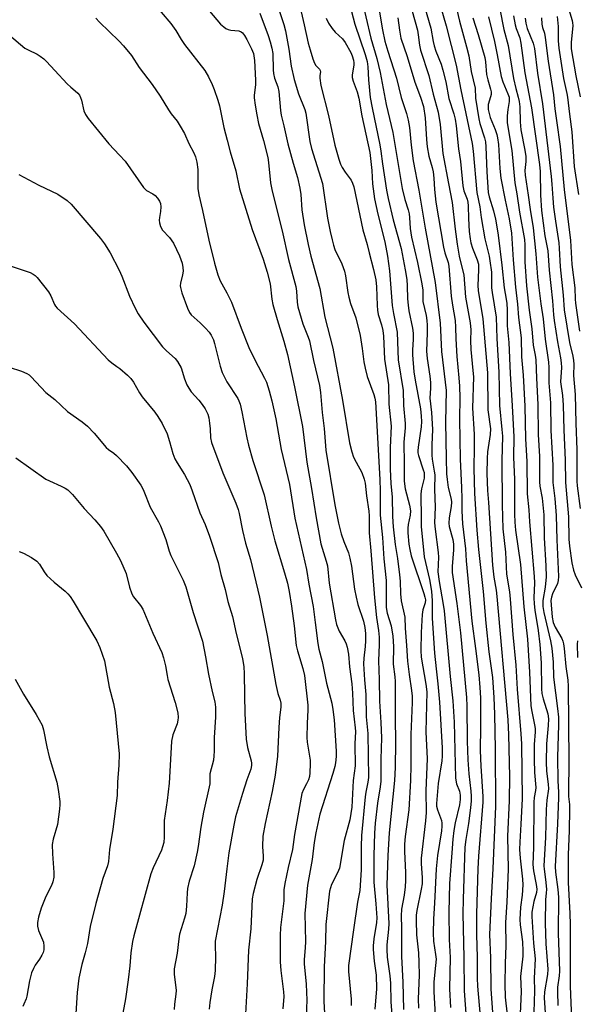
# Model space of a CAD drawing. Units: inches. Extents: x 1225772 to 1231772, y 593453 to 597453.
# Drawn here: x 1230975 to 1231148, y 594977 to 595282 of the extents above; entities that cross this region are included whole.
import ezdxf

# ---------------------------------------------------------------- set-up
doc = ezdxf.new("R2010")
doc.units = ezdxf.units.IN
doc.header["$MEASUREMENT"] = 0
doc.layers.add('Undefined', color=1, linetype='Continuous')

msp = doc.modelspace()

# ---------------------------------------------------------------- linework, layer by layer
at = {"layer": 'Undefined'}
for points, elevation in [([(1231143.12, 595293.64), (1231146.61, 595281.93), (1231146.73, 595281.16), (1231146.75, 595280.33), (1231146.27, 595275.05), (1231146.3, 595273.1), (1231147.73, 595264.73), (1231149.06, 595258.21)], 484), ([(1231013.35, 595291.6), (1231022.27, 595280.99), (1231023.85, 595278.82), (1231025.45, 595276.03), (1231026.49, 595274.41), (1231032.8, 595266.36), (1231033.99, 595264.41), (1231035.1, 595262.09), (1231035.75, 595260.5), (1231036.88, 595257.18), (1231037.34, 595255.49), (1231038.73, 595248.73), (1231039.69, 595244.79), (1231040.66, 595241.23), (1231042.45, 595235.3), (1231043.53, 595229.74), (1231047.52, 595217.11), (1231050.86, 595207.97), (1231052.17, 595203.87), (1231053.07, 595200.31), (1231053.58, 595195.51), (1231053.87, 595193.87), (1231055.18, 595189.29), (1231057.27, 595182.58), (1231058.41, 595178.39), (1231060.62, 595168.4), (1231063.04, 595156.09), (1231064.4, 595145.01), (1231065.88, 595136.92), (1231067.3, 595127.8), (1231068.75, 595119.71), (1231070.45, 595114.39), (1231070.81, 595112.98), (1231071.37, 595107.52), (1231073.31, 595096.23), (1231073.64, 595094.8), (1231074, 595093.68), (1231074.46, 595092.72), (1231076.17, 595089.7), (1231076.57, 595088.78), (1231076.88, 595087.78), (1231077.31, 595085.59), (1231077.63, 595081.68), (1231078.36, 595076.39), (1231078.6, 595073.48), (1231078.77, 595068.11), (1231079.02, 595065.47), (1231079.41, 595062.77), (1231079.46, 595061.64), (1231079.29, 595057.82), (1231079.34, 595050.99), (1231078.78, 595046.42), (1231078.39, 595038.16), (1231077.71, 595034.27), (1231075.93, 595027.85), (1231074.52, 595019.23), (1231073.94, 595017.78), (1231072.09, 595014.2), (1231071.69, 595013.15), (1231071.46, 595012.15), (1231070.29, 595001.85), (1231070.17, 594996.56), (1231069.77, 594988.64), (1231069.64, 594978.04), (1231070.11, 594970.53)], 526), ([(1231061.17, 595290.96), (1231063.61, 595280.5), (1231064.83, 595274.89), (1231065.4, 595272.77), (1231066.24, 595270.03), (1231066.75, 595268.71), (1231067.2, 595267.98), (1231068.31, 595266.86), (1231068.58, 595266.4), (1231068.62, 595265.94), (1231068.45, 595264.84), (1231068.43, 595264.01), (1231068.7, 595261.73), (1231071.11, 595252.48), (1231073.1, 595243.28), (1231074.3, 595238.95), (1231074.89, 595237.37), (1231075.37, 595236.35), (1231076.32, 595234.86), (1231078.14, 595232.39), (1231078.59, 595231.48), (1231078.93, 595230.38), (1231081.77, 595217.01), (1231083.12, 595212.46), (1231083.69, 595209.91), (1231085.06, 595204.77), (1231085.78, 595201.52), (1231086.01, 595199.41), (1231086.16, 595193.57), (1231086.26, 595192.12), (1231086.52, 595190.77), (1231087.56, 595187.62), (1231087.95, 595185.82), (1231088.12, 595184.09), (1231088.47, 595176.95), (1231089.73, 595169), (1231089.82, 595163.03), (1231090.55, 595156.25), (1231090.26, 595149.57), (1231090.24, 595142.95), (1231090.4, 595138.34), (1231090.88, 595134.28), (1231090.99, 595128.25), (1231091.16, 595125.04), (1231091.75, 595119.51), (1231092.54, 595115.19), (1231093.11, 595110.19), (1231093.31, 595108.13), (1231093.42, 595104.28), (1231093.6, 595102.07), (1231094.74, 595096.98), (1231094.9, 595093.57), (1231095.32, 595088.28), (1231095.59, 595083.44), (1231096.11, 595079.22), (1231096.87, 595074.33), (1231097, 595072.54), (1231096.99, 595070.55), (1231096.59, 595060.67), (1231096.64, 595051.21), (1231096.54, 595046.45), (1231095.97, 595037.31), (1231094.89, 595029.09), (1231094.66, 595026.69), (1231094.65, 595024.46), (1231094.98, 595017.92), (1231094.97, 595015.44), (1231094.88, 595013.51), (1231094.55, 595010.93), (1231093.72, 595006.52), (1231093.59, 595004.48), (1231093.74, 595000.7), (1231093.68, 594991.87), (1231094.14, 594983.9), (1231094.3, 594975.42)], 518), ([(1231081.11, 595289.77), (1231084.26, 595276.44), (1231086.06, 595270.1), (1231087.13, 595265.74), (1231089.03, 595255.84), (1231091.05, 595247.19), (1231093.96, 595229.81), (1231094.78, 595226.45), (1231095.81, 595223.25), (1231096.11, 595221.97), (1231096.24, 595220.89), (1231096.44, 595217.47), (1231096.85, 595214.75), (1231098.72, 595206.88), (1231100.07, 595200.27), (1231100.3, 595198.31), (1231100.3, 595195.86), (1231100.38, 595194.84), (1231101.36, 595190.5), (1231101.62, 595188.9), (1231101.69, 595187.51), (1231101.68, 595185.14), (1231101.51, 595179.4), (1231101.71, 595177.19), (1231102.48, 595171.7), (1231102.66, 595169.69), (1231102.69, 595167.94), (1231102.52, 595164.87), (1231102.98, 595160.43), (1231103.35, 595155.21), (1231103.12, 595150.4), (1231103.12, 595147.25), (1231103.24, 595146.01), (1231103.89, 595142.28), (1231104.02, 595141.11), (1231103.93, 595136.68), (1231104.18, 595131.1), (1231104, 595126.26), (1231104.16, 595124.34), (1231105.13, 595117.06), (1231105.15, 595115.65), (1231104.99, 595111.04), (1231105.39, 595108.09), (1231106.66, 595100.98), (1231106.95, 595098.94), (1231108.81, 595078.62), (1231109.64, 595071.14), (1231110.05, 595064.53), (1231110.43, 595047.13), (1231110.74, 595045.39), (1231111.73, 595043.08), (1231111.93, 595041.9), (1231111.89, 595040.56), (1231111.7, 595038.91), (1231110.38, 595033.33), (1231109.97, 595030.9), (1231109.66, 595028.28), (1231109.27, 595023.99), (1231108.63, 595014.52), (1231108.4, 595005.64), (1231108.54, 594997.11), (1231108.77, 594991.57), (1231108.61, 594981.92), (1231108.89, 594976.06)], 512), ([(1231104.95, 595289.25), (1231107.59, 595280.25), (1231110.69, 595268.1), (1231112.07, 595260.46), (1231115.63, 595243.78), (1231115.93, 595241.45), (1231117.05, 595228.61), (1231117.97, 595224.12), (1231118.41, 595220.86), (1231119.58, 595214.25), (1231120.86, 595208.86), (1231121.12, 595207.44), (1231121.57, 595203.87), (1231121.65, 595199.03), (1231121.76, 595197.58), (1231123.05, 595189.98), (1231123.28, 595183.32), (1231123.85, 595172.92), (1231124.03, 595162.57), (1231124.82, 595155.13), (1231124.97, 595153.07), (1231124.79, 595145.55), (1231124.9, 595131.81), (1231125.09, 595124.43), (1231125.89, 595117.12), (1231126.29, 595110.32), (1231127.13, 595104.85), (1231127.38, 595102.56), (1231128.19, 595091.61), (1231129.09, 595082.19), (1231129.6, 595074.76), (1231130.7, 595060.89), (1231130.87, 595057.83), (1231131.13, 595040.79), (1231130.73, 595032.89), (1231130.35, 595027.35), (1231130.3, 595025.01), (1231130.43, 595022.38), (1231131.2, 595015.88), (1231131.29, 595014.13), (1231131.1, 595010.94), (1231130.54, 595007.22), (1231130.39, 595003.38), (1231130.49, 595001.72), (1231131.16, 594996.44), (1231131.35, 594993.58), (1231131.26, 594991.95), (1231130.62, 594985.73), (1231130.75, 594980.89), (1231130.53, 594974.24)], 502), ([(1231109.55, 595290.97), (1231111.71, 595281.71), (1231113.89, 595273.7), (1231114.55, 595270.91), (1231115.27, 595266.07), (1231116.5, 595260.9), (1231116.61, 595257.8), (1231117.63, 595251.41), (1231118, 595249.95), (1231119.45, 595245.57), (1231119.76, 595244.25), (1231119.88, 595242.77), (1231120.18, 595235), (1231120.61, 595228.62), (1231120.92, 595227.23), (1231122.2, 595222.95), (1231122.83, 595220.36), (1231123.16, 595218.6), (1231123.66, 595215.35), (1231124.83, 595206.05), (1231125.53, 595199.04), (1231126.19, 595195.55), (1231126.37, 595194.24), (1231126.45, 595192.2), (1231126.46, 595187.29), (1231126.94, 595182.12), (1231127.36, 595172.53), (1231128.04, 595162.46), (1231128.54, 595152.88), (1231128.46, 595146.59), (1231128.71, 595139.67), (1231128.71, 595128.95), (1231128.8, 595126.44), (1231129.03, 595123.98), (1231130.55, 595113.3), (1231131.64, 595100.2), (1231132.72, 595090.24), (1231133.36, 595079.97), (1231133.8, 595069.52), (1231134.06, 595067.78), (1231134.96, 595063.71), (1231135.11, 595062.57), (1231135.1, 595061.53), (1231134.81, 595057.61), (1231134.79, 595052.97), (1231134.9, 595048.92), (1231135.35, 595044.26), (1231135.27, 595043.37), (1231134.86, 595041.18), (1231134.75, 595039.71), (1231134.62, 595025.64), (1231134.44, 595020.44), (1231134.61, 595018.45), (1231135.47, 595014.17), (1231135.64, 595012.74), (1231135.51, 595011.67), (1231134.75, 595008.93), (1231134.41, 595007.28), (1231134.14, 595005.62), (1231134.07, 595004.33), (1231134.6, 594996), (1231135.16, 594991.2), (1231134.84, 594985.21), (1231134.92, 594981.23), (1231134.67, 594974.69)], 500), ([(1231100.11, 595288.8), (1231102.84, 595279.52), (1231103.55, 595275.43), (1231103.88, 595274), (1231104.41, 595272.35), (1231106, 595268.37), (1231106.58, 595266.49), (1231107.49, 595262.94), (1231108.41, 595257.68), (1231109.9, 595252.96), (1231110.34, 595251.31), (1231110.65, 595249.28), (1231111.39, 595242.14), (1231112.03, 595238.18), (1231112.74, 595230.67), (1231113.08, 595229.09), (1231114.1, 595226.49), (1231114.31, 595225.63), (1231114.39, 595224.52), (1231114.43, 595220.55), (1231114.71, 595216.47), (1231114.98, 595214.28), (1231115.23, 595213.03), (1231115.7, 595211.4), (1231116.08, 595210.35), (1231117.19, 595207.79), (1231117.53, 595206.35), (1231117.57, 595204.65), (1231117.41, 595199.8), (1231117.44, 595198.24), (1231118.87, 595189.43), (1231119.14, 595187.12), (1231120.38, 595172.68), (1231120.44, 595161.22), (1231121.31, 595155.35), (1231121.22, 595153.65), (1231120.4, 595148.21), (1231120.22, 595146.17), (1231120.2, 595141.56), (1231120.38, 595136.26), (1231120.69, 595132.6), (1231121.95, 595113.11), (1231122.36, 595109.45), (1231123, 595105.42), (1231123.23, 595103.45), (1231126.68, 595065.2), (1231126.91, 595060.56), (1231127.18, 595047.62), (1231127.04, 595040.11), (1231126.59, 595029.14), (1231126.78, 595018.93), (1231126.37, 595008.72), (1231125.98, 595002.4), (1231126.05, 594995.31), (1231125.81, 594989.76), (1231125.7, 594983.33), (1231125.88, 594979.25), (1231126.43, 594973.85)], 504), ([(1231034.28, 595284.81), (1231036.55, 595282.12), (1231037.72, 595280.8), (1231038.7, 595279.91), (1231039.34, 595279.46), (1231040.08, 595279.13), (1231040.87, 595278.93), (1231043.32, 595278.72), (1231044.07, 595278.38), (1231044.48, 595278.04), (1231045.12, 595277.2), (1231045.82, 595275.96), (1231047.27, 595273.15), (1231047.85, 595271.67), (1231048.18, 595269.5), (1231048.51, 595263.41), (1231048.48, 595261.98), (1231048.15, 595258.79), (1231048.13, 595257.93), (1231048.38, 595255.7), (1231048.9, 595252.66), (1231049.48, 595249.95), (1231051.03, 595244.75), (1231052.34, 595239.4), (1231052.57, 595237.88), (1231053.2, 595231.61), (1231053.66, 595229.06), (1231056.73, 595216.76), (1231058.76, 595207.81), (1231060.96, 595199.49), (1231061.19, 595198.07), (1231061.44, 595194.6), (1231061.65, 595193.16), (1231063.21, 595187.94), (1231064.83, 595183.83), (1231065.23, 595182.62), (1231066.48, 595176.53), (1231068.36, 595168.85), (1231068.68, 595166.66), (1231069.17, 595160.42), (1231069.73, 595155.5), (1231070.31, 595148.72), (1231073.13, 595131.85), (1231074.22, 595126.17), (1231075.06, 595122.87), (1231075.87, 595120.42), (1231077.28, 595116.91), (1231077.77, 595115.28), (1231078.24, 595112.86), (1231079.22, 595105.69), (1231079.66, 595103.19), (1231080.22, 595100.99), (1231081.96, 595095.8), (1231082.41, 595093.81), (1231082.59, 595091.97), (1231082.57, 595089.72), (1231082.45, 595087.93), (1231082.03, 595084.29), (1231081.98, 595082.56), (1231082.22, 595077.57), (1231082.64, 595073.04), (1231082.83, 595066.19), (1231083.34, 595061.02), (1231083.51, 595047.31), (1231083.34, 595045.91), (1231082.7, 595042.77), (1231082.51, 595041.4), (1231081.36, 595029.41), (1231081.23, 595026), (1231081.19, 595018.7), (1231080.83, 595012.36), (1231080.15, 595008.77), (1231078.84, 595000.15), (1231077.31, 594989.11), (1231077.3, 594987.25), (1231078.1, 594978.71), (1231078.18, 594976.69)], 524), ([(1231049.82, 595284.12), (1231052.43, 595277.28), (1231053.09, 595275.28), (1231053.57, 595273.3), (1231053.84, 595271.65), (1231053.94, 595266.61), (1231054.04, 595265.47), (1231054.35, 595264.05), (1231055.39, 595261.31), (1231055.76, 595259.86), (1231056.28, 595253.99), (1231056.47, 595252.57), (1231057.33, 595249.29), (1231058.48, 595243.67), (1231060.14, 595237.66), (1231061.49, 595233.28), (1231062.29, 595229.91), (1231062.59, 595227.96), (1231062.88, 595223.24), (1231063.6, 595218.6), (1231064.82, 595212.49), (1231065.65, 595208.86), (1231068.46, 595198.9), (1231070.01, 595189.99), (1231072.51, 595180.41), (1231075.5, 595164.24), (1231077.61, 595151.01), (1231078.34, 595148.24), (1231078.87, 595146.61), (1231079.64, 595145), (1231081.41, 595141.8), (1231082.18, 595139.81), (1231082.44, 595138.52), (1231082.86, 595134.63), (1231083.66, 595129.9), (1231083.75, 595128.43), (1231083.67, 595124.55), (1231083.73, 595123.11), (1231084.27, 595117.6), (1231085.39, 595103.05), (1231086.01, 595096.91), (1231086.61, 595092.92), (1231086.81, 595090.88), (1231086.82, 595088.52), (1231086.56, 595083.54), (1231086.86, 595077.72), (1231086.92, 595071), (1231087.37, 595064.4), (1231087.51, 595059.66), (1231087.31, 595053.02), (1231087.36, 595049.08), (1231087.3, 595046.17), (1231087.11, 595044.47), (1231086.33, 595039.41), (1231085.57, 595033.16), (1231085.38, 595030.14), (1231085.17, 595023.15), (1231085.18, 595014.89), (1231085.83, 595008.25), (1231086.13, 595003.85), (1231086.02, 595002.44), (1231085.2, 594997.4), (1231084.98, 594995.15), (1231084.95, 594994.01), (1231085.26, 594990.43), (1231085.85, 594986.15), (1231085.96, 594981.89), (1231085.47, 594975.53)], 522), ([(1231055.82, 595284.98), (1231057.26, 595280.66), (1231057.8, 595278.72), (1231058.85, 595272.98), (1231059.59, 595267.75), (1231060.49, 595263.59), (1231061.81, 595259.12), (1231063.78, 595254.32), (1231064.13, 595253.19), (1231065.38, 595244.39), (1231065.83, 595242.24), (1231069.28, 595231.34), (1231070.84, 595220.68), (1231071.64, 595216.48), (1231072.22, 595213.94), (1231072.66, 595212.27), (1231073.13, 595210.94), (1231075.26, 595206.45), (1231076.05, 595204.2), (1231076.34, 595202.78), (1231077.13, 595197.6), (1231077.43, 595196.18), (1231077.97, 595194.25), (1231079.55, 595189.76), (1231080.9, 595184.28), (1231081.55, 595180.31), (1231082.03, 595176.14), (1231082.43, 595174.14), (1231083.12, 595171.61), (1231085.2, 595165.97), (1231085.48, 595164.89), (1231085.64, 595163.73), (1231087.06, 595139.69), (1231087.15, 595136.19), (1231087.08, 595130.61), (1231087.13, 595128.64), (1231087.81, 595121.73), (1231088.29, 595115.12), (1231088.93, 595108.4), (1231089.01, 595106.33), (1231089.03, 595100.02), (1231089.29, 595098.25), (1231090.51, 595094.37), (1231091.03, 595091.17), (1231091.22, 595087.97), (1231091.2, 595082.44), (1231091.68, 595078.57), (1231091.77, 595077.14), (1231091.74, 595065.9), (1231091.91, 595058.21), (1231091.74, 595050.45), (1231091.51, 595046.41), (1231089.94, 595030.18), (1231089.45, 595023.22), (1231089.23, 595013.96), (1231089.81, 595002.15), (1231089.72, 595000.36), (1231089.22, 594995.53), (1231089.15, 594994.04), (1231089.31, 594991.64), (1231090.08, 594985.89), (1231090.28, 594983.65), (1231090.44, 594977.89), (1231090.94, 594971.26)], 520), ([(1231078.27, 595284.63), (1231079.31, 595280.75), (1231082.44, 595271.31), (1231083.08, 595269.18), (1231083.33, 595267.56), (1231083.51, 595263.51), (1231084, 595258), (1231084.6, 595254.82), (1231087.07, 595243.41), (1231087.37, 595241.39), (1231087.8, 595237.48), (1231089.06, 595229.31), (1231089.57, 595226.75), (1231091.11, 595220.16), (1231093.58, 595211.24), (1231094.9, 595204.67), (1231095.36, 595201.61), (1231095.53, 595199.67), (1231095.59, 595195.63), (1231095.75, 595193.7), (1231096.04, 595191.98), (1231097.15, 595186.59), (1231097.36, 595185.04), (1231097.38, 595183.19), (1231097.12, 595179.72), (1231097.1, 595178.27), (1231097.58, 595173.03), (1231097.92, 595170.46), (1231099.6, 595161.53), (1231099.87, 595159.34), (1231099.94, 595157.68), (1231099.84, 595156), (1231098.87, 595149.72), (1231098.77, 595148.6), (1231098.81, 595147.92), (1231098.97, 595147.14), (1231100.48, 595142.72), (1231100.71, 595141.89), (1231100.8, 595141.17), (1231100.7, 595140.08), (1231099.94, 595136.79), (1231099.73, 595135.19), (1231099.78, 595127.48), (1231099.87, 595125.09), (1231100.79, 595115.72), (1231102.37, 595108.72), (1231103.06, 595105.03), (1231103.19, 595102.13), (1231103.24, 595096.75), (1231104, 595085.87), (1231104.45, 595081.02), (1231105, 595076.33), (1231105.46, 595070.7), (1231106.3, 595056.56), (1231106.34, 595053.98), (1231106.26, 595052.55), (1231105.05, 595045.44), (1231104.56, 595039.27), (1231104.59, 595038.42), (1231104.84, 595037.31), (1231106.11, 595034.01), (1231106.25, 595033.16), (1231106.27, 595032.3), (1231106.1, 595030.85), (1231104.84, 595023.18), (1231104.45, 595019.03), (1231103.96, 595008.38), (1231103.66, 595003.57), (1231103.57, 594999.13), (1231103.69, 594996.63), (1231104.3, 594992.46), (1231104.42, 594991.06), (1231104.31, 594989.11), (1231103.76, 594984.05), (1231103.77, 594980.92), (1231104.11, 594973.66)], 514), ([(1231086.7, 595285.69), (1231087.8, 595279), (1231088.61, 595275.53), (1231089.51, 595272.39), (1231092.22, 595264), (1231093.62, 595258.06), (1231095.26, 595253.07), (1231095.77, 595251.06), (1231096.2, 595248.72), (1231096.75, 595243.26), (1231097.37, 595238.39), (1231099.11, 595229.3), (1231101.01, 595217.5), (1231104.14, 595200.72), (1231105.67, 595188.09), (1231106.09, 595179.35), (1231107.53, 595167.27), (1231107.36, 595157.48), (1231107.53, 595146.15), (1231107.69, 595141.43), (1231107.86, 595139.72), (1231108.22, 595137.24), (1231109.08, 595133.63), (1231109.2, 595132.63), (1231109.09, 595131.28), (1231108.45, 595127.79), (1231108.38, 595126.19), (1231108.53, 595125.11), (1231109.59, 595121.08), (1231109.82, 595119.65), (1231109.84, 595117.92), (1231109.41, 595112.69), (1231109.43, 595110.84), (1231110.82, 595101.26), (1231112, 595092.14), (1231113.87, 595072.14), (1231113.99, 595069.47), (1231114.03, 595058.6), (1231114.24, 595052.81), (1231114.57, 595048.5), (1231115.23, 595043.13), (1231115.35, 595041.52), (1231115.32, 595040.14), (1231115.11, 595037.91), (1231114.44, 595033.07), (1231113.65, 595028.17), (1231113.39, 595025.76), (1231112.78, 595009.64), (1231112.71, 595005.09), (1231113.04, 594991.53), (1231113.09, 594981.25), (1231113.75, 594972.76)], 510), ([(1231097.01, 595284.82), (1231098.65, 595278.9), (1231098.94, 595277.42), (1231099.32, 595274.24), (1231099.61, 595272.73), (1231102.16, 595264.9), (1231103.54, 595259.03), (1231105.04, 595253.5), (1231105.69, 595249.71), (1231106.58, 595240.66), (1231108.24, 595231.38), (1231109.45, 595225.51), (1231110.38, 595217.19), (1231110.99, 595212.59), (1231111.59, 595208.87), (1231111.95, 595207.13), (1231113.07, 595203.08), (1231113.59, 595196.17), (1231115.03, 595188.18), (1231115.15, 595186.01), (1231115.12, 595182.74), (1231115.23, 595179.92), (1231115.87, 595173.49), (1231116, 595171.52), (1231115.76, 595161.77), (1231116.22, 595153.76), (1231116.26, 595149.65), (1231116.15, 595143.07), (1231116.31, 595135.29), (1231117.03, 595124.03), (1231117.57, 595117.95), (1231119.01, 595104.94), (1231119.85, 595095.14), (1231120.8, 595086.25), (1231121.88, 595078.34), (1231122.33, 595072.13), (1231122.56, 595067.02), (1231122.77, 595056.15), (1231122.88, 595038.37), (1231121.99, 595019.2), (1231121.47, 595009.71), (1231121, 594998.73), (1231121.28, 594991.51), (1231121.35, 594981.91), (1231122.65, 594964.44)], 506), ([(1231124.16, 595285.38), (1231125.47, 595279.1), (1231126.74, 595274.11), (1231128.43, 595263.91), (1231129.11, 595260.81), (1231129.9, 595258.17), (1231130.21, 595256.83), (1231130.41, 595255.14), (1231130.51, 595250.49), (1231130.69, 595247.99), (1231131.94, 595241.68), (1231132.21, 595239.75), (1231132.23, 595238.2), (1231131.96, 595235.45), (1231132.01, 595234.01), (1231132.98, 595227.78), (1231133.53, 595223.38), (1231134.48, 595217.61), (1231135.29, 595209.55), (1231135.85, 595202.36), (1231136.87, 595194.14), (1231137.57, 595189.46), (1231138.2, 595183.16), (1231139.26, 595176.02), (1231139.35, 595174.43), (1231139.36, 595169.63), (1231139.92, 595163.45), (1231140.01, 595154.86), (1231140.55, 595144.12), (1231140.63, 595138.77), (1231141.18, 595133.75), (1231141.63, 595128.57), (1231141.79, 595120.94), (1231142.35, 595109.58), (1231142.29, 595108.43), (1231142.04, 595107.43), (1231140.53, 595104.28), (1231140.17, 595103.27), (1231140.02, 595102.24), (1231140.03, 595100.85), (1231140.36, 595097.05), (1231140.69, 595095.38), (1231141.29, 595093.97), (1231143.37, 595090.39), (1231143.68, 595089.6), (1231143.89, 595088.79), (1231144.09, 595087.33), (1231144.62, 595081.73), (1231145.24, 595077.5), (1231145.38, 595075.69), (1231145.59, 595052.39), (1231145.42, 595042.62), (1231145.47, 595041.49), (1231145.75, 595039.02), (1231145.8, 595037.56), (1231145.64, 595030.85), (1231145.36, 595023.52), (1231145.32, 595017.18), (1231145.37, 595014.83), (1231145.89, 595005.2), (1231146, 595001.84), (1231146.01, 594982.72), (1231146.41, 594972.46)], 494), ([(1231128.39, 595283.38), (1231128.94, 595280.56), (1231129.26, 595279.46), (1231130.34, 595276.54), (1231130.73, 595274.92), (1231131.94, 595265.68), (1231133.98, 595254.88), (1231136.5, 595237.3), (1231136.7, 595235.07), (1231136.8, 595227.74), (1231137.08, 595223.06), (1231138.16, 595215.22), (1231139.02, 595210.53), (1231139.42, 595204.58), (1231140.54, 595195.03), (1231140.79, 595190.7), (1231140.96, 595188.97), (1231142, 595182.38), (1231142.98, 595177.39), (1231143.22, 595175.82), (1231143.24, 595174.36), (1231142.99, 595169.97), (1231143.56, 595165.68), (1231143.77, 595162.72), (1231143.99, 595155.11), (1231144.4, 595145.66), (1231144.48, 595138.75), (1231145.47, 595128.11), (1231145.58, 595121.17), (1231145.71, 595118.99), (1231146.51, 595113.83), (1231146.96, 595111.57), (1231147.49, 595110.19), (1231149.47, 595106.16)], 492), ([(1231141.89, 595283.18), (1231142.25, 595280.01), (1231142.22, 595275.59), (1231142.41, 595273.28), (1231143.88, 595263.95), (1231144.97, 595259.32), (1231145.18, 595258.12), (1231145.74, 595252.86), (1231146.53, 595247.43), (1231147.23, 595236.7), (1231148.55, 595227.99)], 486), ([(1230999.03, 595282.66), (1231000.17, 595281.4), (1231006.21, 595275.55), (1231007.61, 595274.03), (1231010.07, 595271.02), (1231012.47, 595267.36), (1231016.56, 595262.05), (1231018.97, 595258.47), (1231021.53, 595254.24), (1231022.39, 595253.02), (1231024.24, 595250.67), (1231025.19, 595249.16), (1231026.51, 595246.83), (1231027.91, 595243.78), (1231029.41, 595240.9), (1231029.93, 595239.61), (1231030.35, 595238.01), (1231030.62, 595235.76), (1231030.69, 595234.09), (1231030.7, 595229.86), (1231030.93, 595227.9), (1231032.06, 595222.98), (1231034.02, 595213.81), (1231035.79, 595206.75), (1231036.8, 595203.04), (1231037.53, 595201.24), (1231039.65, 595197.54), (1231041.12, 595194.61), (1231044.03, 595186.6), (1231046.43, 595180.58), (1231048.26, 595176.73), (1231051.28, 595171.1), (1231051.88, 595169.86), (1231052.79, 595167.19), (1231053.61, 595164.07), (1231054.8, 595158.45), (1231056.46, 595148.98), (1231059.08, 595138.17), (1231060.73, 595127.75), (1231064.28, 595111.81), (1231065.02, 595107.23), (1231066.33, 595100.31), (1231067.01, 595095.39), (1231067.79, 595088.83), (1231068.14, 595087.15), (1231069.14, 595083.29), (1231070.51, 595076.59), (1231072.14, 595070.42), (1231072.49, 595068.42), (1231072.83, 595065.24), (1231073.53, 595055.55), (1231073.47, 595053.84), (1231073.27, 595051.85), (1231073.05, 595050.76), (1231072.44, 595048.63), (1231068.47, 595036.01), (1231067.16, 595030.16), (1231066.68, 595027.18), (1231066.11, 595021.96), (1231064.66, 595014.02), (1231063.77, 595005.2), (1231064.02, 594996.56), (1231063.93, 594994.53), (1231063.58, 594990.98), (1231063.56, 594989.6), (1231064.23, 594983.27), (1231064.38, 594978.31), (1231063.71, 594961)], 528), ([(1231070.42, 595282.6), (1231071.12, 595281.08), (1231072.28, 595279.41), (1231073.21, 595278.3), (1231075.41, 595276.18), (1231076.27, 595275.07), (1231078.01, 595271.98), (1231078.43, 595270.94), (1231078.82, 595269.62), (1231078.98, 595268.82), (1231079, 595268.08), (1231078.44, 595265.07), (1231078.45, 595264.22), (1231078.74, 595263.1), (1231079.99, 595259.76), (1231080.52, 595257.86), (1231081.44, 595252.31), (1231083.9, 595240.96), (1231084.58, 595235.4), (1231084.79, 595231.33), (1231085.38, 595226.69), (1231086.37, 595221.86), (1231088.53, 595213.36), (1231089.41, 595208.85), (1231089.97, 595204.31), (1231090.89, 595193.6), (1231091.26, 595191.13), (1231092.36, 595185.32), (1231092.53, 595182.38), (1231092.69, 595176.8), (1231094.24, 595167.27), (1231094.35, 595162.58), (1231094.9, 595157.07), (1231094.88, 595155.64), (1231094.44, 595151.26), (1231094.54, 595144.4), (1231094.51, 595139.12), (1231094.88, 595136.77), (1231096.23, 595131.68), (1231096.49, 595129.98), (1231096.42, 595128.62), (1231095.83, 595125.73), (1231095.71, 595124.6), (1231095.71, 595123.14), (1231096.02, 595119.66), (1231096.26, 595117.96), (1231096.69, 595116.08), (1231100.66, 595104.37), (1231100.99, 595103.24), (1231101.12, 595102.4), (1231101.01, 595101.43), (1231100.36, 595099.32), (1231100.13, 595097.89), (1231099.8, 595092.27), (1231099.68, 595086.67), (1231099.82, 595084.68), (1231101.27, 595076.3), (1231101.54, 595073.84), (1231101.29, 595061.5), (1231101.67, 595053.11), (1231101.28, 595043.29), (1231101.28, 595041.01), (1231101.39, 595038.6), (1231101.37, 595036.54), (1231101.21, 595033.91), (1231099.83, 595022.31), (1231099.82, 595020.73), (1231100.13, 595016.31), (1231100.09, 595014.45), (1231099.83, 595012.77), (1231098.47, 595006.09), (1231098.31, 595004.65), (1231098.28, 595003.03), (1231098.39, 594998.6), (1231098.96, 594992.99), (1231099.12, 594990.01), (1231099.19, 594986.13), (1231098.94, 594978.73), (1231098.95, 594975.86)], 516), ([(1231092.62, 595282.72), (1231093.09, 595278.89), (1231093.56, 595276.41), (1231095.46, 595270.7), (1231097.81, 595262.78), (1231099.64, 595258.18), (1231100.5, 595255.2), (1231101.02, 595251.71), (1231101.43, 595244.99), (1231101.69, 595242.71), (1231102.18, 595239.87), (1231103.26, 595236.31), (1231103.56, 595234.98), (1231103.79, 595233.06), (1231103.98, 595229.56), (1231104.37, 595225.64), (1231106.75, 595211.62), (1231107.11, 595209.95), (1231108.13, 595206.95), (1231108.4, 595205.73), (1231109.15, 595196.51), (1231109.52, 595193.71), (1231110.32, 595188.92), (1231110.46, 595186.91), (1231110.52, 595183.27), (1231110.83, 595177.78), (1231111.49, 595171.19), (1231111.68, 595168.61), (1231111.76, 595165.02), (1231111.71, 595158.33), (1231111.87, 595145.94), (1231112.33, 595137.24), (1231112.43, 595133.73), (1231112.42, 595129.97), (1231112.62, 595125.92), (1231113.5, 595118.19), (1231113.76, 595114.49), (1231115.55, 595095.81), (1231116.69, 595087.31), (1231117.63, 595079.14), (1231117.99, 595075.19), (1231118.15, 595072.04), (1231118.23, 595063.03), (1231118.13, 595055.67), (1231118.3, 595050.83), (1231118.88, 595041.43), (1231118.92, 595039.72), (1231117.61, 595022.96), (1231117.37, 595019.05), (1231116.98, 595005.09), (1231116.94, 594998.55), (1231117.15, 594991.66), (1231117.16, 594985.18), (1231117.23, 594982.67), (1231118.11, 594973.32)], 508), ([(1231115.8, 595282.69), (1231117.51, 595277.52), (1231119.55, 595270.42), (1231119.73, 595269.13), (1231120.08, 595265.21), (1231120.47, 595263.53), (1231121.34, 595260.57), (1231121.48, 595259.77), (1231121.46, 595259), (1231121.33, 595258.23), (1231120.58, 595255.83), (1231120.53, 595255.08), (1231120.61, 595254.27), (1231121.15, 595251.89), (1231122.73, 595248.16), (1231123.22, 595246.61), (1231123.47, 595245.51), (1231123.74, 595243.47), (1231124.17, 595236.08), (1231124.49, 595233.08), (1231125.83, 595226.19), (1231127.05, 595220.4), (1231127.78, 595216), (1231128.3, 595207.73), (1231129.05, 595199.28), (1231129.63, 595193.97), (1231129.97, 595189.89), (1231130.76, 595183.53), (1231130.91, 595177.73), (1231131.43, 595171.98), (1231131.97, 595162.41), (1231132.11, 595152.28), (1231132.57, 595145.27), (1231132.65, 595135.21), (1231133.18, 595130.31), (1231133.41, 595126.54), (1231134.86, 595109.6), (1231134.91, 595107.68), (1231134.75, 595103), (1231134.8, 595101.12), (1231135.03, 595099.22), (1231136.04, 595092.91), (1231136.59, 595088.59), (1231137, 595082.83), (1231137.11, 595074.83), (1231137.21, 595073.42), (1231137.58, 595071.74), (1231139, 595067.07), (1231139.23, 595065.55), (1231139.14, 595063.49), (1231138.61, 595057.77), (1231138.48, 595052.12), (1231138.63, 595049.27), (1231139.14, 595045.24), (1231139.21, 595043.85), (1231138.72, 595040.35), (1231138.48, 595037.47), (1231138.3, 595028.78), (1231137.83, 595019.93), (1231137.89, 595018.91), (1231138.37, 595015.7), (1231138.6, 595012.72), (1231138.57, 595011.54), (1231138.32, 595009.53), (1231138.19, 595002.23), (1231138.45, 594995.83), (1231139.08, 594987.95), (1231138.95, 594986.3), (1231138.04, 594980.94), (1231137.91, 594979.06), (1231138.31, 594972.91)], 498), ([(1231120.7, 595283.03), (1231122.48, 595275.34), (1231123.33, 595271.3), (1231124.6, 595264.55), (1231125.09, 595262.87), (1231126.7, 595259.16), (1231127.03, 595258.12), (1231127.09, 595257.63), (1231127.05, 595256.81), (1231126.66, 595254.31), (1231126.44, 595252.33), (1231126.41, 595251.49), (1231126.5, 595250.31), (1231126.85, 595247.68), (1231127.91, 595241.6), (1231128.82, 595231.6), (1231129.41, 595228.23), (1231130.24, 595222.55), (1231131.82, 595214.06), (1231131.91, 595212.39), (1231131.95, 595207.12), (1231132.47, 595199.64), (1231133.22, 595192.16), (1231134.11, 595186.41), (1231134.52, 595181.33), (1231135.11, 595178.21), (1231135.31, 595176.75), (1231135.49, 595171.04), (1231135.96, 595162.88), (1231136.06, 595153.63), (1231136.5, 595146.79), (1231136.45, 595139), (1231136.58, 595137.58), (1231137.27, 595133.94), (1231137.82, 595128.73), (1231137.91, 595121.58), (1231138.45, 595112.95), (1231138.51, 595109.51), (1231138.2, 595106.31), (1231137.5, 595102.14), (1231137.46, 595100.29), (1231137.77, 595098.43), (1231139.84, 595089.73), (1231140.31, 595087.37), (1231140.65, 595083.1), (1231140.8, 595078.4), (1231142.09, 595068.77), (1231142.31, 595066.03), (1231142.32, 595063.58), (1231142.04, 595053.76), (1231142.13, 595046.29), (1231142.35, 595042.8), (1231142.38, 595041.17), (1231142.04, 595032.98), (1231141.27, 595019.76), (1231141.41, 595018.02), (1231142.17, 595012.69), (1231142.33, 595010.29), (1231142.23, 594999.12), (1231142.66, 594987.35), (1231142.58, 594985.93), (1231142.07, 594982.37), (1231141.99, 594980.91), (1231142.11, 594976.74)], 496), ([(1231132.03, 595282.62), (1231132.19, 595281.03), (1231132.69, 595279.43), (1231134.46, 595274.9), (1231134.89, 595273.25), (1231135.83, 595265.59), (1231137.44, 595256.06), (1231140.08, 595233.54), (1231140.3, 595231.23), (1231140.56, 595226.87), (1231140.85, 595224.05), (1231141.43, 595219.7), (1231142.45, 595213.04), (1231142.59, 595211.34), (1231142.85, 595205.56), (1231143.84, 595196.75), (1231144.08, 595192.25), (1231145.72, 595182.14), (1231146.77, 595177.89), (1231147.03, 595176.54), (1231147.06, 595175.41), (1231146.95, 595171.89), (1231147.51, 595166.02), (1231147.72, 595157.18), (1231148.06, 595148.86), (1231148.05, 595139.13), (1231148.16, 595137.67), (1231149.01, 595130.68)], 490), ([(1231137.07, 595282.71), (1231137.23, 595280.77), (1231137.43, 595279.76), (1231138.02, 595277.92), (1231138.26, 595276.66), (1231139.16, 595269.32), (1231140.8, 595258.83), (1231141.18, 595254.52), (1231141.78, 595250.92), (1231142.85, 595242.82), (1231144.15, 595229.5), (1231146.02, 595213.7), (1231146.44, 595206.3), (1231147.36, 595199.02), (1231147.47, 595195.51), (1231147.58, 595194.32), (1231148.83, 595185.59)], 488), ([(1230971.61, 595277.93), (1230975.69, 595274.41), (1230977.1, 595273.31), (1230978.08, 595272.76), (1230980.89, 595271.49), (1230981.86, 595270.89), (1230983, 595270.04), (1230983.82, 595269.23), (1230986.32, 595266.39), (1230990.23, 595262.27), (1230991.3, 595261.23), (1230992.7, 595260.1), (1230993.46, 595259.36), (1230993.96, 595258.75), (1230994.34, 595258.06), (1230994.6, 595257.25), (1230995.39, 595253.93), (1230995.9, 595252.74), (1230996.68, 595251.55), (1231003.1, 595243.63), (1231006.41, 595240.2), (1231008.11, 595238.31), (1231013.83, 595230.11), (1231014.73, 595229.27), (1231016.74, 595228.14), (1231017.44, 595227.63), (1231018.19, 595226.82), (1231018.81, 595225.91), (1231019.09, 595225.17), (1231019.17, 595224.12), (1231019.07, 595222.76), (1231018.76, 595220.82), (1231018.71, 595220), (1231018.82, 595219.16), (1231019.14, 595218.07), (1231019.72, 595216.96), (1231021.84, 595214.69), (1231023.09, 595212.86), (1231024.95, 595208.94), (1231025.8, 595206.66), (1231026.04, 595205.33), (1231026.1, 595204.27), (1231025.92, 595203.12), (1231025.31, 595200.54), (1231025.22, 595199.7), (1231025.25, 595199.16), (1231025.69, 595197.5), (1231027.41, 595192.79), (1231028.03, 595191.45), (1231028.6, 595190.67), (1231031.4, 595188.21), (1231033.04, 595186.61), (1231034.19, 595185.35), (1231034.78, 595184.43), (1231035.49, 595182.94), (1231035.86, 595181.86), (1231037.6, 595174.75), (1231038.22, 595172.84), (1231039.65, 595169.92), (1231043, 595164.8), (1231043.37, 595164.06), (1231043.74, 595163.06), (1231044.3, 595160.65), (1231045.79, 595152.63), (1231046.31, 595150.35), (1231047.65, 595145.56), (1231051.17, 595134.92), (1231053.34, 595125.2), (1231054.49, 595120.65), (1231057.52, 595110.81), (1231058.38, 595107.55), (1231058.91, 595104.96), (1231059.67, 595100.44), (1231060.45, 595094.36), (1231061.11, 595088.25), (1231061.54, 595086.61), (1231063.2, 595081.17), (1231063.65, 595078.97), (1231064.69, 595069.78), (1231064.69, 595068.31), (1231064.49, 595064.06), (1231064.43, 595059.78), (1231064.56, 595058.33), (1231065.44, 595052.77), (1231065.49, 595051.63), (1231065.37, 595048.81), (1231065.21, 595047.71), (1231064.88, 595046.67), (1231064.32, 595045.42), (1231063.34, 595043.68), (1231062.9, 595042.35), (1231060.61, 595029.67), (1231059.93, 595025.05), (1231058.59, 595019.42), (1231057.61, 595014.47), (1231057.34, 595012.53), (1231057.25, 595009.11), (1231056.29, 595000.91), (1231056.11, 594998.38), (1231056.15, 594990.21), (1231056.37, 594987.56), (1231057.21, 594980.93), (1231057.3, 594979.48), (1231056.98, 594975.65)], 530), ([(1230975.25, 595234.18), (1230981.46, 595230.88), (1230987.3, 595228.11), (1230990.16, 595226.17), (1230991.47, 595225.03), (1231000.53, 595214.32), (1231001.74, 595212.66), (1231003.46, 595209.95), (1231006.3, 595204.56), (1231007.11, 595202.67), (1231009.47, 595196.49), (1231011.25, 595192.8), (1231012.21, 595191.02), (1231013.95, 595188.45), (1231019.75, 595180.77), (1231020.92, 595179.53), (1231023.62, 595177.18), (1231024.36, 595176.29), (1231025.45, 595174.27), (1231026.52, 595170.9), (1231027.3, 595168.98), (1231027.82, 595167.94), (1231028.59, 595166.86), (1231030.98, 595164.26), (1231032.04, 595162.95), (1231032.94, 595161.6), (1231033.73, 595159.89), (1231034.04, 595158.83), (1231034.31, 595157.13), (1231034.5, 595155.41), (1231034.59, 595152.58), (1231034.89, 595151.1), (1231038.43, 595141.73), (1231042.39, 595132.32), (1231043.11, 595130.42), (1231043.5, 595129.11), (1231044.53, 595123.92), (1231045.4, 595120), (1231047, 595114.89), (1231049.77, 595103.27), (1231052.11, 595091.32), (1231054.77, 595076.18), (1231055.38, 595073.41), (1231056.14, 595071.3), (1231056.37, 595070.33), (1231056.35, 595069.17), (1231055.94, 595065.93), (1231055.71, 595062.83), (1231055.29, 595053.93), (1231054.64, 595048.04), (1231053.69, 595043), (1231051.46, 595033.05), (1231050.83, 595029.18), (1231050.71, 595025.94), (1231050.88, 595023.01), (1231050.84, 595021.7), (1231050.49, 595020.3), (1231048.92, 595015.75), (1231047.79, 595011.43), (1231047.45, 595009.72), (1231047.11, 595000.43), (1231046.39, 594993.85), (1231045.92, 594983.43), (1231045.28, 594972.27)], 532), ([(1230971.02, 595206.38), (1230978.7, 595203.78), (1230979.71, 595203.33), (1230980.3, 595202.88), (1230980.91, 595202.24), (1230984.43, 595197.78), (1230985.14, 595196.56), (1230986.26, 595193.89), (1230986.55, 595193.39), (1230987.09, 595192.74), (1230992.43, 595187.87), (1231002.85, 595176.72), (1231003.99, 595175.79), (1231005.62, 595174.73), (1231006.53, 595174.05), (1231008.89, 595171.99), (1231009.91, 595171), (1231010.74, 595169.85), (1231012.61, 595166.57), (1231013.4, 595165.34), (1231017.31, 595160.58), (1231018.32, 595159.2), (1231019.66, 595156.98), (1231021.11, 595153.78), (1231021.92, 595151.41), (1231022.94, 595147.7), (1231023.57, 595146.09), (1231024.23, 595144.88), (1231026.54, 595141.19), (1231028.2, 595138.12), (1231028.95, 595136.16), (1231031.32, 595129.32), (1231032.89, 595125.71), (1231034.26, 595122.11), (1231036.97, 595113.96), (1231037.81, 595110.22), (1231039.07, 595105.61), (1231039.96, 595101.85), (1231041.44, 595097.27), (1231042.48, 595091.98), (1231044.46, 595084.21), (1231044.9, 595081.64), (1231045.04, 595079.61), (1231045.08, 595072.82), (1231045.21, 595067.2), (1231045.65, 595059.2), (1231046.03, 595056.64), (1231047.2, 595052.55), (1231047.3, 595051.81), (1231047.29, 595051.02), (1231047.05, 595049.93), (1231045.85, 595046.64), (1231044.5, 595042.44), (1231042.37, 595035.14), (1231041.79, 595032.59), (1231040.3, 595023.96), (1231039.62, 595019.09), (1231038.85, 595012.05), (1231038.23, 595007.81), (1231036.06, 594996.62), (1231035.99, 594995.31), (1231036.17, 594991.83), (1231036.05, 594987.52), (1231035.79, 594985.65), (1231034.95, 594981.58), (1231034.38, 594977.6), (1231034.19, 594975.57)], 534), ([(1230972.28, 595174.48), (1230976.07, 595173.21), (1230977.65, 595172.52), (1230978.39, 595172.06), (1230979.05, 595171.52), (1230983.61, 595166.68), (1230986.4, 595164.44), (1230990.25, 595160.79), (1230994.88, 595157.51), (1230996.45, 595156.23), (1230998.55, 595153.99), (1231002.31, 595149.55), (1231002.95, 595148.98), (1231004.65, 595147.81), (1231005.51, 595147.08), (1231008.55, 595143.89), (1231010.21, 595141.83), (1231012.98, 595137.96), (1231013.57, 595136.95), (1231013.98, 595136.06), (1231015.92, 595131.11), (1231018.48, 595126.57), (1231019.12, 595125.3), (1231020.71, 595121.14), (1231021.81, 595117.47), (1231022.29, 595116.09), (1231026.08, 595108.53), (1231026.92, 595106.42), (1231029.25, 595098.45), (1231032.11, 595089.56), (1231033.08, 595084.78), (1231033.99, 595079.37), (1231035.11, 595073.97), (1231035.94, 595070.75), (1231036.14, 595069.19), (1231036.09, 595066.09), (1231035.69, 595059.75), (1231035.73, 595055.49), (1231035.66, 595054.11), (1231035.46, 595052.71), (1231034.42, 595048.44), (1231034.42, 595046.27), (1231034.33, 595045.41), (1231032.37, 595036.57), (1231031.57, 595031.95), (1231030.79, 595025.98), (1231030.49, 595024.23), (1231029.47, 595020), (1231028.02, 595015.2), (1231027.49, 595013), (1231027.32, 595011.59), (1231027.18, 595007.53), (1231026.89, 595005.17), (1231026.57, 595003.74), (1231024.96, 594998.77), (1231024.74, 594997.37), (1231024.27, 594992.96), (1231023.35, 594988.03), (1231023.32, 594986.41), (1231023.92, 594981.36), (1231023.84, 594980.24), (1231023.42, 594977.14), (1231023.37, 594975.45)], 536), ([(1230974.28, 595146.39), (1230983.57, 595139.81), (1230984.71, 595139.23), (1230988.33, 595137.65), (1230989.62, 595136.97), (1230990.35, 595136.5), (1230991.81, 595135.03), (1230995.42, 595130.72), (1230998.76, 595127.18), (1231000.49, 595125.13), (1231001.52, 595123.67), (1231005.5, 595116.89), (1231006.75, 595114.59), (1231008.5, 595110.57), (1231009.48, 595106.37), (1231010.18, 595104.24), (1231010.76, 595103.29), (1231012.9, 595100.69), (1231013.64, 595099.52), (1231016.67, 595092.02), (1231019.53, 595086.09), (1231020.05, 595084.47), (1231020.69, 595081.99), (1231021.12, 595078.94), (1231021.37, 595077.69), (1231023.63, 595070.63), (1231024.42, 595067.43), (1231024.6, 595065.97), (1231024.5, 595065.13), (1231024.22, 595064.01), (1231022.9, 595060.52), (1231022.53, 595058.6), (1231022.36, 595056.6), (1231021.81, 595045.62), (1231021.2, 595040.18), (1231020.22, 595033.98), (1231020.22, 595028.89), (1231020.08, 595027.18), (1231019.76, 595025.9), (1231019.38, 595024.85), (1231016.84, 595019.31), (1231016.14, 595017.49), (1231010.79, 594998.29), (1231010.45, 594996.57), (1231009.95, 594993.06), (1231009.63, 594988.95), (1231009.12, 594984.62), (1231008.21, 594978.78), (1231007.39, 594974.33)], 538), ([(1230975.28, 595117.41), (1230976.66, 595116.89), (1230979.14, 595115.48), (1230980.79, 595114.38), (1230981.67, 595113.41), (1230983.06, 595111.03), (1230983.87, 595109.94), (1230986.19, 595107.83), (1230989.61, 595105.06), (1230990.41, 595104.26), (1230991.13, 595103.4), (1230992.1, 595101.94), (1230995.3, 595096.64), (1230999.37, 595089.72), (1231000.28, 595087.59), (1231001.71, 595083.46), (1231003.19, 595075.35), (1231004.51, 595070.29), (1231005.03, 595067.45), (1231006.27, 595054.66), (1231006.17, 595051.17), (1231005.76, 595045.9), (1231005.64, 595041.79), (1231004.29, 595031.36), (1231003.28, 595025.04), (1231003.03, 595021.31), (1231002.65, 595019.97), (1231001.25, 595016.04), (1230999.04, 595008.32), (1230997.36, 595001.17), (1230996.51, 594995.93), (1230995.8, 594993.05), (1230994.74, 594989.42), (1230993.83, 594985.13), (1230993.25, 594980.71), (1230992.77, 594972.59)], 540), ([(1231148.21, 595089.72), (1231148.14, 595088.62), (1231148.28, 595084.5)], 492), ([(1230974.04, 595077.77), (1230976.7, 595073.2), (1230980.64, 595066.9), (1230982.44, 595063.54), (1230982.87, 595062.15), (1230983.9, 595056.88), (1230984.63, 595053.8), (1230986.96, 595045.92), (1230987.44, 595043.64), (1230987.88, 595039.89), (1230987.9, 595039.02), (1230987.79, 595037.54), (1230987.2, 595032.81), (1230985.86, 595028.25), (1230985.58, 595026.58), (1230985.61, 595023.72), (1230986.09, 595017.88), (1230986.02, 595016.44), (1230985.71, 595015.03), (1230985.36, 595013.92), (1230983.63, 595010.49), (1230982.16, 595006.82), (1230981.35, 595004.09), (1230981.01, 595002.44), (1230981.04, 595001.31), (1230981.34, 594999.9), (1230982.59, 594997.1), (1230982.85, 594996.29), (1230983, 594995.12), (1230982.98, 594993.95), (1230982.76, 594993.12), (1230982.38, 594992.32), (1230981.61, 594991.03), (1230980.3, 594989.23), (1230979.76, 594988.19), (1230979.18, 594986.84), (1230978.56, 594984.4), (1230977.73, 594979.62), (1230977.45, 594978.79), (1230976.72, 594977.17), (1230976.46, 594976.35)], 542)]:
    msp.add_lwpolyline(points, dxfattribs=dict(at, elevation=elevation))

doc.saveas('drawing.dxf')
